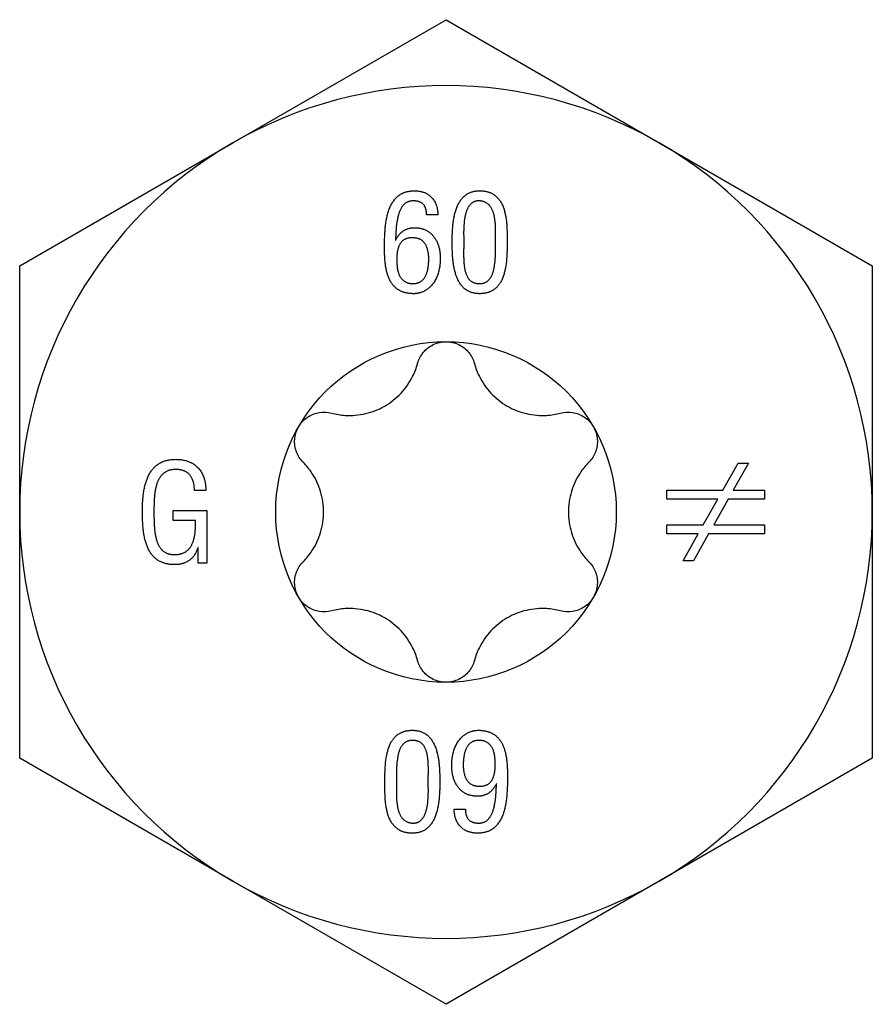
# Model space of a CAD drawing. Units: millimetres. Extents: x -30 to 77, y -351 to 6.
# Drawn here: x -8 to 8, y -229 to -210 of the extents above; entities that cross this region are included whole.
import ezdxf

# ---------------------------------------------------------------- set-up
doc = ezdxf.new("R2010")
doc.units = ezdxf.units.MM

# ---------------------------------------------------------------- blocks, each defined once
blk = doc.blocks.new('SSH120x160-Top')
at = {"layer": ''}
for p, q in [((-4.225, 7.318), (0, 9.757)), ((0, 9.757), (4.225, 7.318)), ((-8.45, 4.879), (-4.225, 7.318)), ((4.225, 7.318), (8.45, 4.879)), ((-0.16, 5.889), (-0.386, 5.889)), ((-1.001, 5.39), (-0.996, 5.39)), ((-8.45, 0), (-8.45, 4.879)), ((8.45, 4.879), (8.45, 0)), ((5.489, 0.431), (5.791, 0.969)), ((5.997, 0.969), (5.694, 0.431)), ((5.791, 0.969), (5.997, 0.969)), ((-4.761, 0.423), (-4.986, 0.423)), ((4.378, 0.431), (5.489, 0.431)), ((4.378, 0.255), (4.378, 0.431)), ((5.694, 0.431), (6.313, 0.431)), ((6.313, 0.431), (6.313, 0.255)), ((5.389, 0.255), (4.378, 0.255)), ((5.1, -0.257), (5.389, 0.255)), ((5.595, 0.255), (5.31, -0.257)), ((6.313, 0.255), (5.595, 0.255)), ((-8.45, -4.879), (-8.45, 0)), ((-5.409, -0.169), (-5.409, 0.031)), ((-5.409, 0.031), (-4.742, 0.031)), ((-4.742, 0.031), (-4.742, -1.012)), ((8.45, 0), (8.45, -4.879)), ((-4.963, -0.169), (-5.409, -0.169)), ((4.378, -0.257), (5.1, -0.257)), ((4.378, -0.434), (4.378, -0.257)), ((5.31, -0.257), (6.313, -0.257)), ((6.313, -0.257), (6.313, -0.434)), ((5.001, -0.434), (4.378, -0.434)), ((4.701, -0.969), (5.001, -0.434)), ((5.206, -0.434), (4.904, -0.969)), ((6.313, -0.434), (5.206, -0.434)), ((-4.913, -0.701), (-4.918, -0.701)), ((-4.913, -1.012), (-4.913, -0.701)), ((4.904, -0.969), (4.701, -0.969)), ((-4.742, -1.012), (-4.913, -1.012)), ((-4.225, -7.318), (-8.45, -4.879)), ((8.45, -4.879), (4.225, -7.318)), ((1.001, -5.39), (0.996, -5.39)), ((0.16, -5.889), (0.386, -5.889)), ((0, -9.757), (-4.225, -7.318)), ((4.225, -7.318), (0, -9.757))]:
    blk.add_line(p, q, dxfattribs=at)
blk.add_circle((0, 0), 3.375, dxfattribs=at)
for start, end in [(60, 120), (120, 180), (0, 60), (180, 240), (300, 0), (240, 300)]:
    blk.add_arc((0, 0), 8.45, start, end, dxfattribs=at)
for points in [[(-1.219, 5.254), (-1.22, 5.414), (-1.193, 5.794), (-1.083, 6.139), (-0.841, 6.363), (-0.626, 6.367)], [(-0.626, 6.367), (-0.404, 6.363), (-0.166, 6.108), (-0.16, 5.889)], [(0.123, 5.35), (0.121, 5.493), (0.149, 5.839), (0.252, 6.157), (0.473, 6.363), (0.667, 6.367)], [(0.667, 6.367), (0.873, 6.363), (1.101, 6.16), (1.196, 5.844), (1.214, 5.497), (1.212, 5.35)], [(-0.654, 6.166), (-0.78, 6.163), (-0.92, 5.987), (-0.981, 5.729), (-0.998, 5.474), (-1.001, 5.39)], [(-0.386, 5.889), (-0.384, 6.026), (-0.512, 6.166), (-0.654, 6.166)], [(0.667, 6.166), (0.562, 6.171), (0.436, 6.052), (0.371, 5.857), (0.35, 5.635), (0.35, 5.442), (0.352, 5.385)], [(0.983, 5.385), (0.985, 5.493), (0.98, 5.753), (0.93, 5.994), (0.794, 6.155), (0.667, 6.166)], [(-0.996, 5.39), (-0.935, 5.518), (-0.738, 5.635), (-0.628, 5.635)], [(-0.628, 5.635), (-0.449, 5.632), (-0.221, 5.464), (-0.113, 5.188), (-0.113, 5.025)], [(-0.665, 5.435), (-0.794, 5.434), (-0.928, 5.311), (-0.975, 5.127), (-0.975, 5.033)], [(-0.342, 5.011), (-0.341, 5.122), (-0.397, 5.314), (-0.538, 5.434), (-0.665, 5.435)], [(0.667, 4.326), (0.468, 4.33), (0.245, 4.543), (0.145, 4.869), (0.121, 5.214), (0.123, 5.35)], [(0.352, 5.385), (0.35, 5.238), (0.349, 4.94), (0.394, 4.685), (0.529, 4.528), (0.667, 4.526)], [(0.667, 4.526), (0.789, 4.528), (0.922, 4.685), (0.975, 4.94), (0.985, 5.238), (0.983, 5.385)], [(1.212, 5.35), (1.214, 5.177), (1.186, 4.82), (1.083, 4.517), (0.86, 4.33), (0.667, 4.326)], [(-0.644, 4.326), (-0.843, 4.33), (-1.077, 4.499), (-1.188, 4.773), (-1.22, 5.098), (-1.219, 5.254)], [(-0.975, 5.033), (-0.981, 4.752), (-0.802, 4.523), (-0.649, 4.526)], [(-0.649, 4.526), (-0.52, 4.53), (-0.386, 4.685), (-0.341, 4.907), (-0.342, 5.011)], [(-0.113, 5.025), (-0.115, 4.811), (-0.252, 4.497), (-0.491, 4.328), (-0.644, 4.326)], [(-6.017, 0.018), (-6.019, 0.195), (-5.972, 0.555), (-5.835, 0.857), (-5.572, 1.041), (-5.355, 1.044)], [(-5.355, 1.044), (-5.068, 1.041), (-4.76, 0.707), (-4.761, 0.423)], [(-5.346, 0.844), (-5.507, 0.844), (-5.691, 0.686), (-5.772, 0.429), (-5.79, 0.14), (-5.788, 0.01)], [(-4.986, 0.423), (-4.986, 0.61), (-5.157, 0.838), (-5.346, 0.844)], [(-5.378, -1.044), (-5.599, -1.041), (-5.857, -0.847), (-5.982, -0.531), (-6.019, -0.161), (-6.017, 0.018)], [(-5.788, 0.01), (-5.79, -0.108), (-5.778, -0.392), (-5.714, -0.657), (-5.555, -0.835), (-5.409, -0.844)], [(-5.409, -0.844), (-5.257, -0.849), (-5.074, -0.733), (-4.987, -0.533), (-4.961, -0.291), (-4.963, -0.169)], [(-4.918, -0.701), (-4.965, -0.87), (-5.208, -1.044), (-5.378, -1.044)], [(-1.212, -5.35), (-1.214, -5.177), (-1.186, -4.82), (-1.083, -4.517), (-0.86, -4.33), (-0.667, -4.326)], [(-0.667, -4.326), (-0.468, -4.33), (-0.245, -4.543), (-0.145, -4.869), (-0.121, -5.214), (-0.123, -5.35)], [(0.113, -5.025), (0.115, -4.811), (0.252, -4.497), (0.491, -4.328), (0.644, -4.326)], [(0.644, -4.326), (0.843, -4.33), (1.077, -4.499), (1.188, -4.773), (1.22, -5.098), (1.219, -5.254)], [(-0.667, -4.526), (-0.789, -4.528), (-0.922, -4.685), (-0.975, -4.94), (-0.985, -5.238), (-0.983, -5.385)], [(-0.352, -5.385), (-0.35, -5.238), (-0.349, -4.94), (-0.394, -4.685), (-0.529, -4.528), (-0.667, -4.526)], [(0.649, -4.526), (0.52, -4.53), (0.386, -4.685), (0.341, -4.907), (0.342, -5.011)], [(0.975, -5.033), (0.981, -4.752), (0.802, -4.523), (0.649, -4.526)], [(0.628, -5.635), (0.449, -5.632), (0.221, -5.464), (0.113, -5.188), (0.113, -5.025)], [(0.342, -5.011), (0.341, -5.122), (0.397, -5.314), (0.538, -5.434), (0.665, -5.435)], [(0.665, -5.435), (0.794, -5.434), (0.928, -5.311), (0.975, -5.127), (0.975, -5.033)], [(1.219, -5.254), (1.22, -5.414), (1.193, -5.794), (1.083, -6.139), (0.841, -6.363), (0.626, -6.367)], [(-0.667, -6.367), (-0.873, -6.363), (-1.101, -6.16), (-1.196, -5.844), (-1.214, -5.497), (-1.212, -5.35)], [(-0.983, -5.385), (-0.985, -5.493), (-0.98, -5.753), (-0.93, -5.994), (-0.794, -6.155), (-0.667, -6.166)], [(-0.123, -5.35), (-0.121, -5.493), (-0.149, -5.839), (-0.252, -6.157), (-0.473, -6.363), (-0.667, -6.367)], [(-0.667, -6.166), (-0.562, -6.171), (-0.436, -6.052), (-0.371, -5.857), (-0.35, -5.635), (-0.35, -5.442), (-0.352, -5.385)], [(0.996, -5.39), (0.935, -5.518), (0.738, -5.635), (0.628, -5.635)], [(0.654, -6.166), (0.78, -6.163), (0.92, -5.987), (0.981, -5.729), (0.998, -5.474), (1.001, -5.39)], [(0.626, -6.367), (0.404, -6.363), (0.166, -6.108), (0.16, -5.889)], [(0.386, -5.889), (0.384, -6.026), (0.512, -6.166), (0.654, -6.166)]]:
    blk.add_open_spline(points, degree=2, dxfattribs=at)
for points, knots in [([(-0.563, 2.945), (-0.541, 3.023), (-0.503, 3.097), (-0.402, 3.223), (-0.332, 3.279), (-0.173, 3.356), (-0.085, 3.375), (0, 3.375)], [0.02822296, 0.02822296, 0.02822296, 0.02822296, 0.05259324, 0.05259324, 0.07796832, 0.07796832, 0.10334341, 0.10334341, 0.10334341, 0.10334341]), ([(0, 3.375), (0.085, 3.375), (0.173, 3.356), (0.332, 3.279), (0.402, 3.223), (0.503, 3.097), (0.541, 3.023), (0.563, 2.945)], [0.10334341, 0.10334341, 0.10334341, 0.10334341, 0.12871849, 0.12871849, 0.15409357, 0.15409357, 0.17846385, 0.17846385, 0.17846385, 0.17846385]), ([(-2.269, 1.96), (-2.177, 1.935), (-2.085, 1.921), (-1.869, 1.908), (-1.73, 1.918), (-1.458, 1.981), (-1.326, 2.034), (-1.099, 2.166), (-0.986, 2.253), (-0.796, 2.457), (-0.718, 2.572), (-0.621, 2.766), (-0.587, 2.853), (-0.563, 2.945)], [0.0579032, 0.0579032, 0.0579032, 0.0579032, 0.0857843, 0.0857843, 0.1251708, 0.1251708, 0.1645574, 0.1645574, 0.2039439, 0.2039439, 0.2433305, 0.2433305, 0.2712116, 0.2712116, 0.2712116, 0.2712116]), ([(0.563, 2.945), (0.587, 2.853), (0.621, 2.766), (0.718, 2.572), (0.796, 2.457), (0.986, 2.253), (1.099, 2.166), (1.326, 2.034), (1.458, 1.981), (1.73, 1.918), (1.869, 1.908), (2.085, 1.921), (2.177, 1.935), (2.269, 1.96)], [0.0579032, 0.0579032, 0.0579032, 0.0579032, 0.0857843, 0.0857843, 0.1251708, 0.1251708, 0.1645574, 0.1645574, 0.2039439, 0.2039439, 0.2433305, 0.2433305, 0.2712116, 0.2712116, 0.2712116, 0.2712116]), ([(-2.923, 1.687), (-2.881, 1.761), (-2.819, 1.828), (-2.674, 1.927), (-2.59, 1.959), (-2.431, 1.984), (-2.347, 1.98), (-2.269, 1.96)], [0.10334341, 0.10334341, 0.10334341, 0.10334341, 0.12871849, 0.12871849, 0.15409357, 0.15409357, 0.17846385, 0.17846385, 0.17846385, 0.17846385]), ([(2.269, 1.96), (2.347, 1.98), (2.431, 1.984), (2.59, 1.959), (2.674, 1.927), (2.819, 1.828), (2.881, 1.761), (2.923, 1.687)], [0.02822296, 0.02822296, 0.02822296, 0.02822296, 0.05259324, 0.05259324, 0.07796832, 0.07796832, 0.10334341, 0.10334341, 0.10334341, 0.10334341]), ([(-2.831, 0.985), (-2.889, 1.043), (-2.934, 1.113), (-2.992, 1.264), (-3.006, 1.352), (-2.993, 1.528), (-2.965, 1.614), (-2.923, 1.687)], [0.02822296, 0.02822296, 0.02822296, 0.02822296, 0.05259324, 0.05259324, 0.07796832, 0.07796832, 0.10334341, 0.10334341, 0.10334341, 0.10334341]), ([(2.923, 1.687), (2.965, 1.614), (2.993, 1.528), (3.006, 1.352), (2.992, 1.264), (2.934, 1.113), (2.889, 1.043), (2.831, 0.985)], [0.10334341, 0.10334341, 0.10334341, 0.10334341, 0.12871849, 0.12871849, 0.15409357, 0.15409357, 0.17846385, 0.17846385, 0.17846385, 0.17846385]), ([(-2.831, -0.985), (-2.765, -0.918), (-2.706, -0.845), (-2.587, -0.665), (-2.526, -0.539), (-2.445, -0.272), (-2.425, -0.131), (-2.425, 0.131), (-2.445, 0.272), (-2.526, 0.539), (-2.587, 0.665), (-2.706, 0.845), (-2.765, 0.918), (-2.831, 0.985)], [0.0579032, 0.0579032, 0.0579032, 0.0579032, 0.0857843, 0.0857843, 0.1251708, 0.1251708, 0.1645574, 0.1645574, 0.2039439, 0.2039439, 0.2433305, 0.2433305, 0.2712116, 0.2712116, 0.2712116, 0.2712116]), ([(2.831, 0.985), (2.765, 0.918), (2.706, 0.845), (2.587, 0.665), (2.526, 0.539), (2.445, 0.272), (2.425, 0.131), (2.425, -0.131), (2.445, -0.272), (2.526, -0.539), (2.587, -0.665), (2.706, -0.845), (2.765, -0.918), (2.831, -0.985)], [0.0579032, 0.0579032, 0.0579032, 0.0579032, 0.0857843, 0.0857843, 0.1251708, 0.1251708, 0.1645574, 0.1645574, 0.2039439, 0.2039439, 0.2433305, 0.2433305, 0.2712116, 0.2712116, 0.2712116, 0.2712116]), ([(-2.923, -1.688), (-2.965, -1.614), (-2.993, -1.528), (-3.006, -1.352), (-2.992, -1.264), (-2.934, -1.113), (-2.889, -1.043), (-2.831, -0.985)], [0.10334341, 0.10334341, 0.10334341, 0.10334341, 0.12871849, 0.12871849, 0.15409357, 0.15409357, 0.17846385, 0.17846385, 0.17846385, 0.17846385]), ([(2.831, -0.985), (2.889, -1.043), (2.934, -1.113), (2.992, -1.264), (3.006, -1.352), (2.993, -1.528), (2.965, -1.614), (2.923, -1.688)], [0.02822296, 0.02822296, 0.02822296, 0.02822296, 0.05259324, 0.05259324, 0.07796832, 0.07796832, 0.10334341, 0.10334341, 0.10334341, 0.10334341]), ([(-2.269, -1.96), (-2.347, -1.98), (-2.431, -1.984), (-2.59, -1.959), (-2.674, -1.927), (-2.819, -1.828), (-2.881, -1.761), (-2.923, -1.688)], [0.02822296, 0.02822296, 0.02822296, 0.02822296, 0.05259324, 0.05259324, 0.07796832, 0.07796832, 0.10334341, 0.10334341, 0.10334341, 0.10334341]), ([(2.923, -1.688), (2.881, -1.761), (2.819, -1.828), (2.674, -1.927), (2.59, -1.959), (2.431, -1.984), (2.347, -1.98), (2.269, -1.96)], [0.10334341, 0.10334341, 0.10334341, 0.10334341, 0.12871849, 0.12871849, 0.15409357, 0.15409357, 0.17846385, 0.17846385, 0.17846385, 0.17846385]), ([(-0.563, -2.945), (-0.587, -2.853), (-0.621, -2.766), (-0.718, -2.572), (-0.796, -2.457), (-0.986, -2.253), (-1.099, -2.166), (-1.326, -2.034), (-1.458, -1.981), (-1.73, -1.918), (-1.869, -1.908), (-2.085, -1.921), (-2.177, -1.935), (-2.269, -1.96)], [0.0579032, 0.0579032, 0.0579032, 0.0579032, 0.0857843, 0.0857843, 0.1251708, 0.1251708, 0.1645574, 0.1645574, 0.2039439, 0.2039439, 0.2433305, 0.2433305, 0.2712116, 0.2712116, 0.2712116, 0.2712116]), ([(2.269, -1.96), (2.177, -1.935), (2.085, -1.921), (1.869, -1.908), (1.73, -1.918), (1.458, -1.981), (1.326, -2.034), (1.099, -2.166), (0.986, -2.253), (0.796, -2.457), (0.718, -2.572), (0.621, -2.766), (0.587, -2.853), (0.563, -2.945)], [0.0579032, 0.0579032, 0.0579032, 0.0579032, 0.0857843, 0.0857843, 0.1251708, 0.1251708, 0.1645574, 0.1645574, 0.2039439, 0.2039439, 0.2433305, 0.2433305, 0.2712116, 0.2712116, 0.2712116, 0.2712116]), ([(0, -3.375), (-0.085, -3.375), (-0.173, -3.356), (-0.332, -3.279), (-0.402, -3.223), (-0.503, -3.097), (-0.541, -3.023), (-0.563, -2.945)], [0.10334341, 0.10334341, 0.10334341, 0.10334341, 0.12871849, 0.12871849, 0.15409357, 0.15409357, 0.17846385, 0.17846385, 0.17846385, 0.17846385]), ([(0.563, -2.945), (0.541, -3.023), (0.503, -3.097), (0.402, -3.223), (0.332, -3.279), (0.173, -3.356), (0.085, -3.375), (0, -3.375)], [0.02822296, 0.02822296, 0.02822296, 0.02822296, 0.05259324, 0.05259324, 0.07796832, 0.07796832, 0.10334341, 0.10334341, 0.10334341, 0.10334341])]:
    blk.add_open_spline(points, degree=3, knots=knots, dxfattribs=at)

msp = doc.modelspace()

# ---------------------------------------------------------------- block references
msp.add_blockref('SSH120x160-Top', (0, -219.632))

doc.saveas('drawing.dxf')
